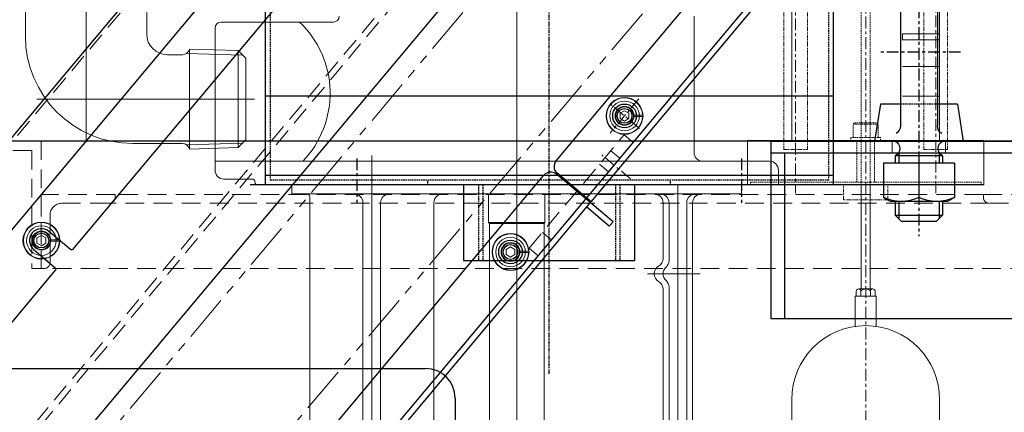
# Model space of a CAD drawing. Units: millimetres. Extents: x 0 to 7268, y 0 to 4859.
# Drawn here: x 1611 to 1944, y 922 to 1054 of the extents above; entities that cross this region are included whole.
import ezdxf

# ---------------------------------------------------------------- set-up
doc = ezdxf.new("R2010")
doc.units = ezdxf.units.MM
for name, pattern in [('CENTER', [7, 4, -1, 1, -1]), ('DASHED', [0.75, 0.5, -0.25]), ('HIDDEN', [9.525, 6.35, -3.175]), ('PHANTOM', [2.5, 1.25, -0.25, 0.25, -0.25, 0.25, -0.25]), ('PHANTOM2', [31.75, 15.875, -3.175, 3.175, -3.175, 3.175, -3.175])]:
    doc.linetypes.add(name, pattern=pattern)
for name, color, linetype, lineweight in [('001実線', 3, 'Continuous', 25), ('002細線', 214, 'Continuous', 18), ('003細破線', 6, 'HIDDEN', 18), ('006中心線', 1, 'CENTER', 15), ('008極二点鎖線', 9, 'PHANTOM2', 5), ('009寸法線', 2, 'Continuous', 18)]:
    doc.layers.add(name, color=color, linetype=linetype, lineweight=lineweight)
doc.layers.add('CENTER', color=1, linetype='CENTER')
doc.layers.add('PV', color=7, linetype='Continuous')
doc.styles.add('寸法文字', font='txt.shx', dxfattribs={"bigfont": 'extfont.shx'})
doc.dimstyles.new('001寸法線記入(標準)', dxfattribs={"dimtxt": 10, "dimasz": 3, "dimexe": 0.5, "dimexo": 1, "dimgap": 1.5, "dimtad": 3, "dimdsep": 46, "dimtxsty": '寸法文字', "dimblk": 'OPEN30', "dimcen": 0, "dimclrd": 256, "dimclre": 256, "dimclrt": 256, "dimaunit": 1, "dimadec": 0, "dimazin": 2, "dimtp": 0.1, "dimtm": 0.1, "dimtfac": 0.71, "dimtmove": 0, "dimatfit": 3, "dimldrblk": 'OPEN30', "dimfxl": 1, "dimlwd": -1, "dimlwe": -1, "dimarcsym": 1})
doc.dimstyles.new('001寸法線記入(標準)$0', dxfattribs={"dimscale": 10, "dimtxt": 3, "dimasz": 3, "dimexe": 0.5, "dimexo": 1, "dimgap": 1.5, "dimtad": 3, "dimdsep": 46, "dimtxsty": '寸法文字', "dimblk": 'OPEN30', "dimcen": 0, "dimclrd": 256, "dimclre": 256, "dimclrt": 256, "dimaunit": 1, "dimadec": 0, "dimazin": 2, "dimtp": 0.1, "dimtm": 0.1, "dimtfac": 0.71, "dimtmove": 0, "dimatfit": 3, "dimldrblk": 'OPEN30', "dimfxl": 1, "dimlwd": -1, "dimlwe": -1, "dimarcsym": 1})

# ---------------------------------------------------------------- blocks, each defined once
blk = doc.blocks.new('A$C3C170076')
at = {"layer": '001実線'}
for p, q in [((-26.5, 8), (480, 8)), ((-29.5, -10), (-29.5, 5)), ((-29.5, -10), (483, -10))]:
    blk.add_line(p, q, dxfattribs=at)
blk.add_circle((0, 0), 4, dxfattribs=at)
blk.add_arc((-26.5, 5), 3, 90, 180, dxfattribs=at)
at = {"layer": '003細破線'}
blk.add_line((-29.5, -8), (483, -8), dxfattribs=at)
at = {"layer": '006中心線'}
for p, q in [((0, -6.58), (0, 6.58)), ((7.56, 0), (-7.56, 0)), ((-15, -15.21), (-15, -2.55))]:
    blk.add_line(p, q, dxfattribs=at)
blk = doc.blocks.new('A$C30C159AD')
at = {"layer": '001実線'}
for p, q in [((627.94, 17.07), (879.03, 316.3)), ((902.4, 300.6), (883.25, 316.67)), ((641.73, 5.5), (894.74, 307.03)), ((901.12, 299.07), (893.46, 305.5)), ((901.12, 299.07), (902.4, 300.6))]:
    blk.add_line(p, q, dxfattribs=at)
blk.add_circle((867.71, 290.37), 4, dxfattribs=at)
blk.add_arc((881.32, 314.37), 3, 50, 140, dxfattribs=at)
at = {"layer": '003細破線'}
blk.add_line((640.2, 6.79), (893.21, 308.32), dxfattribs=at)
blk = doc.blocks.new('A$C7F0F453A')
at = {"layer": '001実線'}
for p, q in [((642.43, 153.07), (1285.15, 919.03)), ((623.98, 33.07), (1201.01, 720.75)), ((678.2, -25.21), (1261.53, 669.97))]:
    blk.add_line(p, q, dxfattribs=at)
for centre in [(944.27, 304.33), (747.08, 262.23), (905.71, 258.37)]:
    blk.add_circle(centre, 2.5, dxfattribs=at)
at = {"layer": '002細線'}
for centre in [(944.27, 304.33), (747.08, 262.23), (905.71, 258.37)]:
    blk.add_circle(centre, 3, dxfattribs=at)
at = {"layer": '003細破線'}
for p, q in [((671.84, 113.44), (1321.92, 888.18)), ((673.37, 112.16), (1323.45, 886.9)), ((911.99, 259.63), (944.12, 297.93)), ((947.19, 295.36), (944.12, 297.93)), ((939.63, 292.57), (942.69, 290)), ((935.77, 287.97), (938.83, 285.4)), ((916.48, 264.99), (919.55, 262.42)), ((915.05, 257.06), (911.99, 259.63))]:
    blk.add_line(p, q, dxfattribs=at)
blk = doc.blocks.new('A$C0A5E25CD')
at = {"layer": '002細線'}
for radius in [6.25, 3.2]:
    blk.add_circle((0, 0), radius, dxfattribs=at)
blk = doc.blocks.new('A$C0E740951')
at = {"layer": '002細線'}
for p, q in [((3.04, 0.22), (6.1, 0.22)), ((3.04, -0.22), (6.1, -0.22))]:
    blk.add_line(p, q, dxfattribs=at)
for radius, start, end in [(6.1, 2.1138, 357.8862), (3.05, 4.2306, 355.7694)]:
    blk.add_arc((0, 0), radius, start, end, dxfattribs=at)
blk = doc.blocks.new('A$C32703591')
at = {"layer": '002細線'}
for p, q in [((0, 1.73), (-1.5, 0.87)), ((-1.5, 0.87), (-1.5, -0.87)), ((1.5, 0.87), (0, 1.73)), ((1.5, -0.87), (1.5, 0.87)), ((-1.5, -0.87), (0, -1.73)), ((0, -1.73), (1.5, -0.87))]:
    blk.add_line(p, q, dxfattribs=at)
blk.add_circle((0, 0), 5, dxfattribs=at)
blk = doc.blocks.new('A$C55D47B72')
at = {"layer": '009寸法線'}
for name in ['A$C0A5E25CD', 'A$C0E740951', 'A$C32703591']:
    blk.add_blockref(name, (0, 0), dxfattribs=at)
blk = doc.blocks.new('A$C5B1C1783')
at = {"layer": '001実線'}
for p, q in [((-1324, 190), (-44, 190)), ((-34, 180), (-34, 79))]:
    blk.add_line(p, q, dxfattribs=at)
blk.add_arc((-44, 180), 10, 0, 90, dxfattribs=at)
blk = doc.blocks.new('飛散防止カバーC')
at = {"layer": '001実線'}
blk.add_line((191.92, 120.3), (397.61, 365.43), dxfattribs=at)
blk.add_lwpolyline([(426.32, 337.42), (399, 304.86, -0.414214), (398.3, 304.8), (391.02, 310.91, 0.414214), (385.39, 310.41), (385.39, 310.41, 0.414214), (385.88, 304.78), (393.16, 298.67, -0.414214), (393.22, 297.97), (257.59, 136.33, -0.414214), (256.89, 136.27), (249.61, 142.38, 0.414214), (243.97, 141.88), (243.97, 141.88, 0.414214), (244.47, 136.25), (251.74, 130.14, -0.414214), (251.81, 129.44), (224.49, 96.88)], format="xyb", dxfattribs=at)
at = {"layer": '003細破線'}
blk.add_line((140.97, 58.02), (398.38, 364.79), dxfattribs=at)
blk = doc.blocks.new('A$C08685FB5')
at = {"layer": '008極二点鎖線'}
blk.add_lwpolyline([(722.04, 82.42), (1041, 82.42, 0.220045), (1055.15, 88.96), (1670.3, 812.77, -0.201735), (1686.88, 821.16), (1762.64, 826.48, 0.393822), (1785.46, 850.95), (1785.46, 958.97, 0.699773), (1742.15, 974.76), (1090.87, 200.43, -0.220392), (922.23, 121.52), (402.91, 119.55, 0.4131), (384.43, 101), (384.43, 100.97, 0.414214), (402.98, 82.42), (721.94, 82.42)], format="xyb", dxfattribs=at)
for name, p in [('A$C7F0F453A', (403, 101)), ('A$C30C159AD', (441, 69))]:
    blk.add_blockref(name, p)
at = {"rotation": 49.99999999997907}
blk.add_blockref('A$C3C170076', (1347.27, 405.33), dxfattribs=at)
at = {"layer": '009寸法線'}
for name, p in [('飛散防止カバーC', (903.04, 223.92)), ('A$C55D47B72', (1347.27, 405.33)), ('A$C55D47B72', (1150.08, 363.23)), ('A$C55D47B72', (1308.71, 359.37)), ('A$C5B1C1783', (1324, 130))]:
    blk.add_blockref(name, p, dxfattribs=at)
blk = doc.blocks.new('_Open30')
at = {"color": 0, "linetype": 'ByBlock', "lineweight": -2}
for p, q in [((-1, 0.268), (0, 0)), ((0, 0), (-1, -0.268)), ((0, 0), (-1, 0))]:
    blk.add_line(p, q, dxfattribs=at)
blk = doc.blocks.new('*D181')
at = {"layer": '009寸法線'}
for p, q in [((2083.71, 1695.49), (1651.96, 2057.77)), ((1636.51, 2031.57), (955.16, 1219.57)), ((1363.79, 837.52), (932.04, 1199.8))]:
    blk.add_line(p, q, dxfattribs=at)
at = {"layer": 'Defpoints', "color": 0}
for p in [(2091.37, 1689.06), (935.87, 1196.59), (1371.45, 831.09)]:
    blk.add_point(p, dxfattribs=at)
at = {"layer": '009寸法線', "xscale": 30, "yscale": 30, "zscale": 30}
for p, rotation in [((1655.79, 2054.55), 49.99999999999615), ((935.87, 1196.59), 229.9999999999962)]:
    blk.add_blockref('_Open30', p, dxfattribs=dict(at, rotation=rotation))
at = {"layer": '009寸法線', "insert": (1272.85, 1644.85), "char_height": 30, "attachment_point": 5, "rotation": 50, "style": '寸法文字'}
blk.add_mtext('1120', dxfattribs=at)
blk = doc.blocks.new('MS_56')
at = {"color": 102, "linetype": 'Continuous'}
for p, q in [((-96, 168.4), (-96, -1.6)), ((-96, 168.4), (96, 168.4)), ((96, 168.4), (96, -1.6)), ((-96, 28.4), (96, 28.4)), ((-96, 1.6), (96, 1.6)), ((-96, -1.6), (96, -1.6))]:
    blk.add_line(p, q, dxfattribs=at)
at = {"color": 112, "linetype": 'DASHED'}
for p, q in [((-94.4, 168.4), (-94.4, 0)), ((94.4, 168.4), (94.4, 0)), ((-94.4, 95.4), (-81.4, 95.4)), ((-81.4, 92.4), (-81.4, 95.4)), ((81.4, 92.4), (81.4, 95.4)), ((94.4, 95.4), (81.4, 95.4)), ((-94.4, 92.4), (-81.4, 92.4)), ((94.4, 92.4), (81.4, 92.4)), ((-94.4, 0), (94.4, 0)), ((-41, -1.6), (-41, 0)), ((41, -1.6), (41, 0))]:
    blk.add_line(p, q, dxfattribs=at)
at = {"color": 112, "linetype": 'CENTER'}
for p, q in [((-80, 155.65), (-80, 145.15)), ((80, 155.65), (80, 145.15)), ((-74.75, 150.4), (-85.25, 150.4)), ((85.25, 150.4), (74.75, 150.4)), ((-65, 7.39051), (-65, -7.66087)), ((65, 7.39051), (65, -7.66087))]:
    blk.add_line(p, q, dxfattribs=at)
at = {"color": 254, "linetype": 'Continuous'}
for p, q in [((-29, -27.1), (-29, -1.6)), ((29, -1.6), (29, -27.1)), ((29, -27.1), (-29, -27.1))]:
    blk.add_line(p, q, dxfattribs=at)
at = {"color": 255, "linetype": 'DASHED'}
for p, q in [((-23.9015, -1.6), (-23.9015, -27.1)), ((-22.4225, -1.6), (-22.4225, -27.1)), ((22.4225, -1.6), (22.4225, -27.1)), ((23.9015, -1.6), (23.9015, -27.1))]:
    blk.add_line(p, q, dxfattribs=at)
at = {"color": 102, "linetype": 'Continuous'}
for centre in [(-80, 150.4), (80, 150.4)]:
    blk.add_circle(centre, 2.5, dxfattribs=at)
at = {"color": 255, "linetype": 'Continuous'}
for p in [(0, 168.4), (0, 0)]:
    blk.add_point(p, dxfattribs=at)
blk = doc.blocks.new('SF-2側面')
at = {"layer": 'PV', "color": 140, "linetype": 'PHANTOM'}
blk.add_line((0, 0), (0, 780.790845), dxfattribs=at)
at = {"layer": 'PV', "linetype": 'ByBlock', "xscale": -1}
blk.add_blockref('MS_56', (0, 65.390849), dxfattribs=at)
blk = doc.blocks.new('タンク本体左側面')
at = {"layer": '001実線'}
blk.add_line((386.5, 39.36), (386.5, 446.66), dxfattribs=at)
at = {"layer": '001実線', "ltscale": 12}
for p, q in [((326.5, 139.36), (386.5, 139.36)), ((326.5, 39.36), (326.5, 139.36)), ((326.5, 139.36), (382.5, 139.36)), ((326.5, 134.86), (326.5, 139.36)), ((382.5, 139.36), (382.5, 39.36)), ((382.5, 139.36), (382.5, 134.86)), ((386.5, 139.36), (386.5, 39.36)), ((382.5, 134.86), (326.5, 134.86))]:
    blk.add_line(p, q, dxfattribs=at)
at = {"layer": '003細破線'}
for p, q in [((383.3, 389.36), (383.3, 444.36)), ((383.3, 389.36), (343.5, 389.36)), ((343.5, 42.56), (343.5, 389.36)), ((386.5, 386.16), (343.5, 386.16)), ((368.5, 386.16), (343.5, 386.16)), ((343.5, 386.16), (343.5, 385.16)), ((345.5, 383.16), (361.5, 383.16)), ((368.5, 361.16), (368.5, 386.16)), ((365.5, 379.16), (365.5, 363.16)), ((365.5, 65.56), (365.5, 363.16)), ((367.5, 361.16), (368.5, 361.16)), ((368.5, 67.56), (368.5, 361.16)), ((367.5, 67.56), (368.5, 67.56)), ((368.5, 67.56), (368.5, 42.56)), ((365.5, 49.56), (365.5, 65.56))]:
    blk.add_line(p, q, dxfattribs=at)
at = {"layer": '003細破線', "ltscale": 12}
for p, q in [((386.5, 98.36), (382.5, 98.36)), ((386.5, 80.36), (382.5, 80.36))]:
    blk.add_line(p, q, dxfattribs=at)
at = {"layer": '003細破線'}
for centre, radius, start, end in [((345.5, 385.16), 2, 180, 270), ((361.5, 379.16), 4, 0, 90), ((367.5, 363.16), 2, 180, 270), ((367.5, 65.56), 2, 90, 180)]:
    blk.add_arc(centre, radius, start, end, dxfattribs=at)
blk = doc.blocks.new('A$C411073035')
at = {"layer": '002細線', "linetype": 'CENTER'}
for p, q in [((0, -255.13), (0, 252.57)), ((-23.69, -2.76), (-23.69, 245.22)), ((23.69, 245.22), (23.69, -2.76))]:
    blk.add_line(p, q, dxfattribs=at)
at = {"layer": '002細線', "linetype": 'PHANTOM'}
for p, q in [((-27.69, 12), (-27.69, 224)), ((-19.69, 12), (-19.69, 224)), ((19.69, 12), (19.69, 224)), ((27.69, 12), (27.69, 224)), ((-19.69, 12), (-27.69, 12)), ((27.69, 12), (19.69, 12)), ((-7.5, -5), (-7.5, 0)), ((7.5, -5), (7.5, 0)), ((-7.5, -5), (7.5, -5))]:
    blk.add_line(p, q, dxfattribs=at)
at = {"layer": '002細線', "linetype": 'Continuous'}
for p, q in [((-25, 224), (-25, 15)), ((25, 224), (25, 15)), ((-25, 51), (-25, 49)), ((-12.5, 51), (-25, 51)), ((-12.5, 49), (-12.5, 51)), ((-25, 49), (-12.5, 49)), ((-25, 40), (-12.5, 40)), ((-25, 30), (-12.5, 30)), ((40, 15), (-40, 15)), ((-40, 15), (-40, 0)), ((40, 15), (40, 0)), ((-40, 0), (40, 0)), ((-1.5, -35.1), (-1.5, 0)), ((1.5, -35.1), (1.5, 0)), ((31, 0), (36, 0)), ((-3.18, -35.78), (-3.18, -37.5)), ((2.38, -35.1), (-2.38, -35.1)), ((-1.59, -37.5), (-1.59, -35.78)), ((1.59, -37.5), (1.59, -35.78)), ((3.18, -37.5), (3.18, -35.78)), ((-3.5, -37.5), (3.5, -37.5)), ((-3.5, -47.75), (-3.5, -37.5)), ((3.5, -47.75), (3.5, -37.5)), ((-25, -72.5), (-25, -87.5)), ((25, -72.5), (25, -87.5))]:
    blk.add_line(p, q, dxfattribs=at)
at = {"layer": '002細線', "linetype": 'DASHED'}
for p, q in [((-1.5, 0), (-1.5, 224)), ((1.5, 0), (1.5, 224)), ((-4.25, 20.5), (-3.75, 21)), ((-4.25, 16), (-4.25, 20.5)), ((4.25, 20.5), (-4.25, 20.5)), ((3.75, 21), (-3.75, 21)), ((4.25, 20.5), (3.75, 21)), ((4.25, 16), (4.25, 20.5)), ((-5, 16), (5, 16)), ((-5, 15), (-5, 16)), ((5, 15), (-5, 15)), ((-3, 1), (-3, 15)), ((3, 1), (3, 15)), ((5, 16), (5, 15)), ((-39, 1), (-39, 0)), ((-39, 1), (39, 1)), ((-7.5, 0), (7.5, 0)), ((39, 1), (39, 0))]:
    blk.add_line(p, q, dxfattribs=at)
at = {"layer": '002細線', "linetype": 'Continuous'}
for centre, radius, start, end in [((-2.38, -35.9), 0.803, 8.835, 171.165), ((0, -37.29), 2.19, 43.63, 136.37), ((2.38, -35.9), 0.803, 8.835, 171.165), ((0, -72.5), 25, 0, 180)]:
    blk.add_arc(centre, radius, start, end, dxfattribs=at)
blk = doc.blocks.new('CHIC16-2')
at = {"color": 7, "linetype": 'Continuous'}
for p, q in [((-6.25, 0), (-6.25, -48.6)), ((6.25, 0), (6.25, -48.6)), ((-13, -41.25), (-15, -53.75)), ((-13, -41.25), (-6.25, -41.25)), ((6.25, -41.25), (13, -41.25)), ((13, -41.25), (15, -53.75)), ((-15, -53.75), (15, -53.75)), ((-8, -58.75), (8, -58.75)), ((-8, -58.75), (-8, -61.15)), ((8, -58.75), (8, -61.15)), ((-12, -61.15), (-12, -72.79)), ((-12, -61.15), (12, -61.15)), ((0, -61.15), (0, -72.79)), ((12, -61.15), (12, -72.79)), ((-12, -72.79), (-9.64, -74.15)), ((12, -72.79), (9.64, -74.15)), ((-9.64, -74.15), (9.64, -74.15)), ((-8, -74.15), (-8, -78.75)), ((8, -74.15), (8, -78.75)), ((8, -78.75), (-8, -78.75)), ((-8, -78.75), (-6, -80.75)), ((8, -78.75), (6, -80.75)), ((6, -80.75), (-6, -80.75))]:
    blk.add_line(p, q, dxfattribs=at)
at = {"color": 3, "linetype": 'DASHED'}
blk.add_line((-6.25, -41.25), (6.25, -41.25), dxfattribs=at)
at = {"color": 3, "linetype": 'Continuous'}
for p, q in [((-6.8, -57.52), (-6.8, -61.15)), ((6.8, -57.52), (6.8, -61.15)), ((-6.8, -74.15), (-6.8, -79.95)), ((6.8, -74.15), (6.8, -79.95))]:
    blk.add_line(p, q, dxfattribs=at)
at = {"color": 7, "linetype": 'Continuous'}
for centre, radius, start, end in [((0, 0), 6.25, 0, 180), ((-9.25, -48.6), 3, 300.5812, 0), ((9.25, -48.6), 3, 180, 239.4188), ((-9.33, -56.25), 2.83, 298.0725, 61.9275), ((9.33, -56.25), 2.83, 118.0725, 241.9275), ((-6, -60.24), 13.91, 244.4519, 295.5481), ((6, -60.24), 13.91, 244.4519, 295.5481)]:
    blk.add_arc(centre, radius, start, end, dxfattribs=at)
at = {"color": 3, "linetype": 'DASHED'}
blk.add_arc((0, 0), 6.25, 180, 0, dxfattribs=at)
at = {"layer": 'CENTER', "color": 1, "linetype": 'CENTER'}
for p, q in [((0, 12.73), (0, -85.89)), ((-14.11, -23.75), (13.45, -23.75))]:
    blk.add_line(p, q, dxfattribs=at)
blk = doc.blocks.new('A$C2A242932')
at = {"layer": '002細線'}
for p, q in [((0, 250.77), (0, -289.67)), ((60, 57), (60, 11)), ((-100, 55), (-62, 55)), ((-102, 53), (-102, 5)), ((-49, 10), (-49, -223)), ((-102, 8), (85.5, 8)), ((88.5, 5), (88.5, 0)), ((-99, 2), (-89.5, 2)), ((-76, 0), (-87.5, 0)), ((-76, 0), (88.5, 0)), ((-76, 0), (-76, -3)), ((54.5, 0), (54.5, -248)), ((76, 0), (76, -3)), ((-76, -3), (-71, -3)), ((-71, -3), (76, -3)), ((-9.55, -12.7), (-9.55, -3)), ((9.55, -12.7), (9.55, -3)), ((-70, -4), (-70, -223)), ((-52, -223), (-52, -6)), ((-46, -223), (-46, -6)), ((-28, -6), (-28, -216)), ((49.5, -24.8), (49.5, -6)), ((51.5, -25.53), (51.5, -6)), ((57.5, -30), (57.5, -6)), ((57.5, -30), (57.5, -6)), ((59.5, -245), (59.5, -6)), ((9.55, -12.7), (-9.55, -12.7)), ((-9.25, -13), (-9.55, -12.7)), ((9.25, -13), (-9.25, -13)), ((-9.25, -13), (-9.25, -215)), ((9.55, -12.7), (9.25, -13)), ((9.25, -13), (9.25, -215)), ((44.18, -30), (61.99, -30)), ((57.5, -245), (57.5, -30)), ((49.5, -216), (49.5, -35.2)), ((51.5, -218.53), (51.5, -34.47))]:
    blk.add_line(p, q, dxfattribs=at)
for centre, radius, start, end in [((-62, 57), 2, 270, 0), ((-100, 53), 2, 90, 180), ((-96.24, 30.97), 33.15, 316.146, 46.4738), ((63, 11), 3, 180, 270), ((85.5, 5), 3, 0, 90), ((-99, 5), 3, 180, 270), ((-89.5, 1), 1, 0, 90), ((-87.5, 1), 1, 180, 270), ((-71, -4), 1, 0, 90), ((-55, -6), 3, 0, 90), ((-43, -6), 3, 90, 180), ((-25, -6), 3, 90, 180), ((46.5, -6), 3, 0, 90), ((48.5, -6), 3, 0, 90), ((60.5, -6), 3, 90, 180), ((62.5, -6), 3, 90, 180), ((46.5, -24.8), 3, 300, 0), ((48.5, -25.53), 3, 311.8103, 0), ((49.5, -30), 3, 120, 240), ((52.5, -30), 3, 131.8103, 228.1897), ((46.5, -35.2), 3, 0, 60), ((48.5, -34.47), 3, 0, 48.1897)]:
    blk.add_arc(centre, radius, start, end, dxfattribs=at)
blk = doc.blocks.new('A$C1FE73B24')
at = {"layer": '002細線'}
for p, q in [((-8.61, 16.893562), (7.809549, 16.380451)), ((-8.61, 16.893562), (-8.61, -16.893563)), ((0, -19.6245), (0, 19.6245)), ((-43.61, 14.381034), (-43.61, -41)), ((-11.035331, 15), (-27.81, 15)), ((-9.610422, 15.445826), (9.336258, 14.853742)), ((10.39, 13.8), (7.809549, 16.380451)), ((7.809549, -16.380452), (7.809549, 16.380451)), ((10.39, -13.8), (10.39, 13.8)), ((-60.203877, 0), (13.39, 0)), ((-11.035331, -15), (-16.11, -15)), ((-9.610422, -15.445826), (9.336258, -14.853742)), ((-8.61, -16.893563), (7.809549, -16.380452)), ((10.39, -13.8), (7.809549, -16.380452)), ((-64.11, -29.063508), (-64.11, -21.3)), ((-23.11, -29.063508), (-23.11, -22)), ((-21.61, -31), (-65.61, -31)), ((-65.61, -37.38162), (-65.61, -31)), ((-21.61, -37.38162), (-21.61, -31)), ((-61.21, -38), (-65.61, -37.38162)), ((-26.01, -38), (-61.21, -38)), ((-26.01, -38), (-21.61, -37.38162))]:
    blk.add_line(p, q, dxfattribs=at)
for centre, radius, start, end in [((-11.035331, 17.5), 2.5, 270, 345.961431), ((-27.81, -21.3), 36.3, 90, 180), ((-16.11, -22), 7, 90, 180), ((-11.035331, -17.5), 2.5, 14.038569, 90), ((-66.11, -29.063508), 2, 284.477512, 0), ((-21.11, -29.063508), 2, 180, 255.522488)]:
    blk.add_arc(centre, radius, start, end, dxfattribs=at)
blk = doc.blocks.new('*D203')
at = {"layer": '009寸法線'}
for p, q in [((2170.69, 1942.72), (2605.01, 1942.72)), ((2600.01, 618.14), (2600.01, 1912.72)), ((1837.3, 588.14), (2605.01, 588.14))]:
    blk.add_line(p, q, dxfattribs=at)
at = {"layer": 'Defpoints', "color": 0}
for p in [(2160.69, 1942.72), (2600.01, 1942.72), (1827.3, 588.14)]:
    blk.add_point(p, dxfattribs=at)
at = {"layer": '009寸法線', "xscale": 30, "yscale": 30, "zscale": 30}
for p, rotation in [((2600.01, 1942.72), 90), ((2600.01, 588.14), 270)]:
    blk.add_blockref('_Open30', p, dxfattribs=dict(at, rotation=rotation))
at = {"layer": '009寸法線', "insert": (2570.01, 1265.43), "char_height": 30, "attachment_point": 5, "rotation": 90, "style": '寸法文字'}
blk.add_mtext('1355', dxfattribs=at)
blk = doc.blocks.new('*D233')
at = {"layer": '009寸法線'}
blk.add_line((1974.81, 1013.14), (2162.98, 1013.14), dxfattribs=at)
blk.add_arc((1821.18, 1013.14), 336.79, 5.1053, 44.8947, dxfattribs=at)
at = {"layer": 'Defpoints', "color": 0}
for p in [(2133.42, 1385.24), (2143.83, 1109.73), (1557.51, 1013.14), (1964.81, 1013.14), (1803.99, 992.64)]:
    blk.add_point(p, dxfattribs=at)
at = {"layer": '009寸法線', "xscale": 30, "yscale": 30, "zscale": 30}
for p, rotation in [((2037.67, 1271.14), 137.4473375764129), ((2157.98, 1013.14), 272.5526624235662)]:
    blk.add_blockref('_Open30', p, dxfattribs=dict(at, rotation=rotation))
at = {"layer": '009寸法線', "insert": (2153.61, 1168.15), "char_height": 30, "attachment_point": 5, "rotation": 295, "style": '寸法文字'}
blk.add_mtext('50°', dxfattribs=at)

msp = doc.modelspace()

# ---------------------------------------------------------------- linework, layer by layer
at = {"layer": '001実線'}
msp.add_line((1936.814, 998.34), (1688.681, 998.34), dxfattribs=at)

# ---------------------------------------------------------------- block references
at = {"xscale": -1, "rotation": 180}
msp.add_blockref('A$C1FE73B24', (1676.814, 1027.34), dxfattribs=at)
at = {"rotation": 90}
msp.add_blockref('タンク本体左側面', (2004.175, 626.64), dxfattribs=at)
at = {"layer": '001実線'}
msp.add_blockref('SF-2側面', (1789.814, 934.549), dxfattribs=at)
at = {"layer": '001実線', "xscale": -1}
msp.add_blockref('CHIC16-2', (1914.814, 1066.89), dxfattribs=at)
at = {"layer": '009寸法線'}
msp.add_blockref('A$C08685FB5', (468.014, 616.34), dxfattribs=at)
at = {"layer": '009寸法線', "ltscale": 20}
msp.add_blockref('A$C2A242932', (1778.814, 998.34), dxfattribs=at)
at = {"layer": '009寸法線', "ltscale": 5, "xscale": -1}
msp.add_blockref('A$C411073035', (1896.814, 998.34), dxfattribs=at)

# ---------------------------------------------------------------- dimensions: what is measured, and where the dimension line sits
at = {"layer": '009寸法線'}
dim = msp.add_linear_dim(base=(935.872, 1196.585), p1=(2091.371, 1689.063), p2=(1371.449, 831.093), angle=50, dimstyle='001寸法線記入(標準)$0', dxfattribs=at)
dim.commit()
dim.dimension.update_dxf_attribs({"geometry": '*D181', "text_midpoint": (1272.851, 1644.854)})
dim = msp.add_linear_dim(base=(2600.012, 1942.72), p1=(1827.299, 588.14), p2=(2160.689, 1942.72), angle=90, dimstyle='001寸法線記入(標準)$0', override={"dimdec": 0}, dxfattribs=at)
dim.commit()
dim.dimension.update_dxf_attribs({"geometry": '*D203', "text_midpoint": (2570.012, 1265.43)})
dim = msp.add_angular_dim_2l(base=(2143.83, 1109.733), line1=((1803.987, 992.644), (2133.416, 1385.242)), line2=((1964.814, 1013.14), (1557.514, 1013.14)), dimstyle='001寸法線記入(標準)', override={"dimscale": 10, "dimtxt": 3, "dimdec": 0}, dxfattribs=at)
dim.commit()
dim.dimension.update_dxf_attribs({"geometry": '*D233', "text_midpoint": (2153.613, 1168.153)})

doc.saveas('drawing.dxf')
